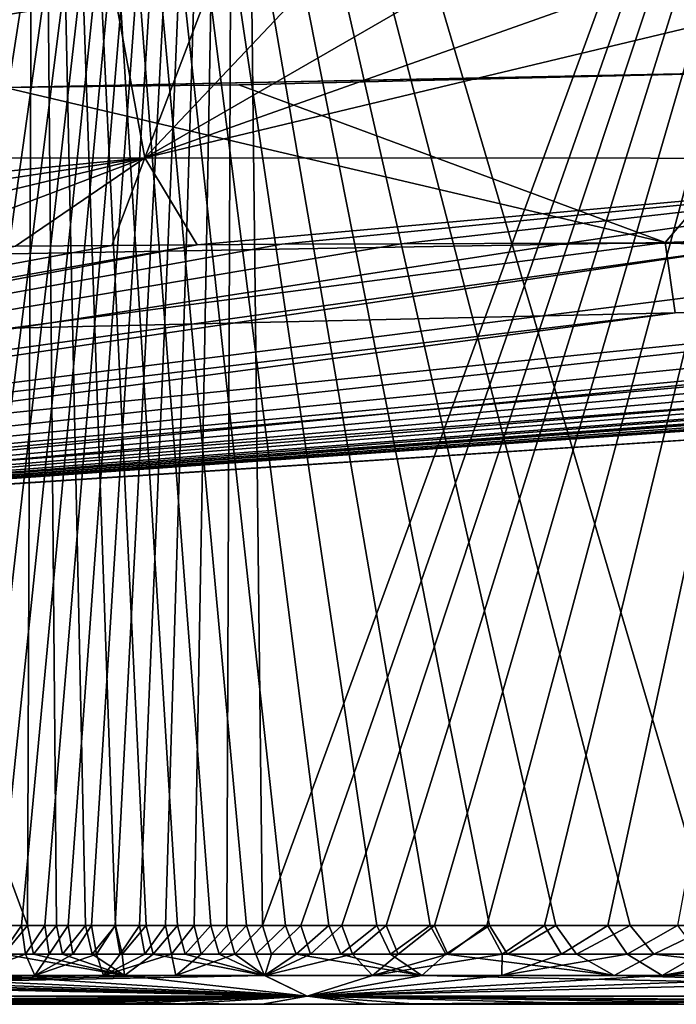
# Model space of a CAD drawing. Units: millimetres. Extents: x -300 to 300, y -49 to 130.
# Drawn here: x 100 to 135, y 0 to 52 of the extents above; entities that cross this region are included whole.
import ezdxf

# ---------------------------------------------------------------- set-up
doc = ezdxf.new("R2010")
doc.units = ezdxf.units.MM
doc.header["$LTSCALE"] = 127.314815
for name, color, linetype in [('36', 7, 'CONTINUOUS'), ('37', 7, 'CONTINUOUS'), ('38', 7, 'CONTINUOUS'), ('44', 7, 'CONTINUOUS'), ('45', 7, 'CONTINUOUS'), ('48', 7, 'CONTINUOUS'), ('49', 7, 'CONTINUOUS'), ('50', 7, 'CONTINUOUS'), ('51', 7, 'CONTINUOUS'), ('59', 7, 'CONTINUOUS')]:
    doc.layers.add(name, color=color, linetype=linetype)

msp = doc.modelspace()

# ---------------------------------------------------------------- linework, layer by layer
at = {"layer": '36', "linetype": 'Continuous'}
for points in [[(157.339, 126.252, 9.11), (112.644, 4.174, 5.579), (111.234, 125.982, 1.241), (157.339, 126.252, 9.11)], [(114.672, 4.174, 5.712), (112.644, 4.174, 5.579), (157.339, 126.252, 9.11), (114.672, 4.174, 5.712)], [(116.843, 4.174, 5.878), (114.672, 4.174, 5.712), (157.339, 126.252, 9.11), (116.843, 4.174, 5.878)], [(119.186, 4.174, 6.084), (116.843, 4.174, 5.878), (157.339, 126.252, 9.11), (119.186, 4.174, 6.084)], [(121.734, 4.174, 6.339), (119.186, 4.174, 6.084), (157.339, 126.252, 9.11), (121.734, 4.174, 6.339)], [(124.517, 4.174, 6.657), (121.734, 4.174, 6.339), (157.339, 126.252, 9.11), (124.517, 4.174, 6.657)], [(127.568, 4.174, 7.053), (124.517, 4.174, 6.657), (157.339, 126.252, 9.11), (127.568, 4.174, 7.053)], [(130.917, 4.174, 7.544), (127.568, 4.174, 7.053), (157.339, 126.252, 9.11), (130.917, 4.174, 7.544)], [(134.596, 4.174, 8.152), (130.917, 4.174, 7.544), (157.339, 126.252, 9.11), (134.596, 4.174, 8.152)], [(111.234, 125.982, 1.241), (63.551, 4.174, 4.61), (62.429, 125.85, 0.347), (111.234, 125.982, 1.241)], [(67.758, 4.174, 4.662), (63.551, 4.174, 4.61), (111.234, 125.982, 1.241), (67.758, 4.174, 4.662)], [(71.697, 4.174, 4.713), (67.758, 4.174, 4.662), (111.234, 125.982, 1.241), (71.697, 4.174, 4.713)], [(75.435, 4.174, 4.765), (71.697, 4.174, 4.713), (111.234, 125.982, 1.241), (75.435, 4.174, 4.765)], [(78.944, 4.174, 4.816), (75.435, 4.174, 4.765), (111.234, 125.982, 1.241), (78.944, 4.174, 4.816)], [(82.156, 4.174, 4.865), (78.944, 4.174, 4.816), (111.234, 125.982, 1.241), (82.156, 4.174, 4.865)], [(85.075, 4.174, 4.912), (82.156, 4.174, 4.865), (111.234, 125.982, 1.241), (85.075, 4.174, 4.912)], [(87.732, 4.174, 4.956), (85.075, 4.174, 4.912), (111.234, 125.982, 1.241), (87.732, 4.174, 4.956)], [(90.138, 4.174, 4.996), (87.732, 4.174, 4.956), (111.234, 125.982, 1.241), (90.138, 4.174, 4.996)], [(92.293, 4.174, 5.033), (90.138, 4.174, 4.996), (111.234, 125.982, 1.241), (92.293, 4.174, 5.033)], [(94.201, 4.174, 5.067), (92.293, 4.174, 5.033), (111.234, 125.982, 1.241), (94.201, 4.174, 5.067)], [(95.871, 4.174, 5.097), (94.201, 4.174, 5.067), (111.234, 125.982, 1.241), (95.871, 4.174, 5.097)], [(97.334, 4.174, 5.125), (95.871, 4.174, 5.097), (111.234, 125.982, 1.241), (97.334, 4.174, 5.125)], [(98.651, 4.174, 5.15), (97.334, 4.174, 5.125), (111.234, 125.982, 1.241), (98.651, 4.174, 5.15)], [(99.899, 4.174, 5.174), (98.651, 4.174, 5.15), (111.234, 125.982, 1.241), (99.899, 4.174, 5.174)], [(101.132, 4.174, 5.196), (99.899, 4.174, 5.174), (111.234, 125.982, 1.241), (101.132, 4.174, 5.196)], [(102.371, 4.173, 5.22), (101.132, 4.174, 5.196), (111.234, 125.982, 1.241), (102.371, 4.173, 5.22)], [(103.61, 4.174, 5.244), (102.371, 4.173, 5.22), (111.234, 125.982, 1.241), (103.61, 4.174, 5.244)], [(104.853, 4.174, 5.271), (103.61, 4.174, 5.244), (111.234, 125.982, 1.241), (104.853, 4.174, 5.271)], [(106.133, 4.174, 5.303), (104.853, 4.174, 5.271), (111.234, 125.982, 1.241), (106.133, 4.174, 5.303)], [(107.507, 4.174, 5.344), (106.133, 4.174, 5.303), (111.234, 125.982, 1.241), (107.507, 4.174, 5.344)], [(109.037, 4.174, 5.399), (107.507, 4.174, 5.344), (111.234, 125.982, 1.241), (109.037, 4.174, 5.399)], [(110.755, 4.174, 5.476), (109.037, 4.174, 5.399), (111.234, 125.982, 1.241), (110.755, 4.174, 5.476)], [(112.644, 4.174, 5.579), (110.755, 4.174, 5.476), (111.234, 125.982, 1.241), (112.644, 4.174, 5.579)], [(98.648, 4.174, 394.85), (100.213, 4.174, 394.821), (55.482, 125.343, 399.712), (98.648, 4.174, 394.85)], [(55.482, 125.343, 399.712), (100.213, 4.174, 394.821), (100.676, 125.343, 399.044), (55.482, 125.343, 399.712)], [(100.213, 4.174, 394.821), (101.747, 4.174, 394.792), (100.676, 125.343, 399.044), (100.213, 4.174, 394.821)], [(132.086, 4.174, 392.271), (136.5, 4.174, 391.505), (100.676, 125.343, 399.044), (132.086, 4.174, 392.271)], [(100.676, 125.343, 399.044), (136.5, 4.174, 391.505), (140.286, 125.343, 395.083), (100.676, 125.343, 399.044)], [(128.154, 4.174, 392.866), (132.086, 4.174, 392.271), (100.676, 125.343, 399.044), (128.154, 4.174, 392.866)], [(124.646, 4.174, 393.327), (128.154, 4.174, 392.866), (100.676, 125.343, 399.044), (124.646, 4.174, 393.327)], [(121.505, 4.174, 393.685), (124.646, 4.174, 393.327), (100.676, 125.343, 399.044), (121.505, 4.174, 393.685)], [(118.685, 4.174, 393.963), (121.505, 4.174, 393.685), (100.676, 125.343, 399.044), (118.685, 4.174, 393.963)], [(116.151, 4.174, 394.177), (118.685, 4.174, 393.963), (100.676, 125.343, 399.044), (116.151, 4.174, 394.177)], [(113.868, 4.174, 394.343), (116.151, 4.174, 394.177), (100.676, 125.343, 399.044), (113.868, 4.174, 394.343)], [(111.798, 4.174, 394.47), (113.868, 4.174, 394.343), (100.676, 125.343, 399.044), (111.798, 4.174, 394.47)], [(109.906, 4.174, 394.564), (111.798, 4.174, 394.47), (100.676, 125.343, 399.044), (109.906, 4.174, 394.564)], [(108.151, 4.174, 394.634), (109.906, 4.174, 394.564), (100.676, 125.343, 399.044), (108.151, 4.174, 394.634)], [(106.485, 4.174, 394.687), (108.151, 4.174, 394.634), (100.676, 125.343, 399.044), (106.485, 4.174, 394.687)], [(104.866, 4.174, 394.728), (106.485, 4.174, 394.687), (100.676, 125.343, 399.044), (104.866, 4.174, 394.728)], [(103.288, 4.174, 394.762), (104.866, 4.174, 394.728), (100.676, 125.343, 399.044), (103.288, 4.174, 394.762)], [(101.747, 4.174, 394.792), (103.288, 4.174, 394.762), (100.676, 125.343, 399.044), (101.747, 4.174, 394.792)]]:
    msp.add_3dface(points, dxfattribs=at)
at = {"layer": '37', "linetype": 'Continuous'}
for points in [[(263.486, 39.754, 157.149), (257.642, 39.711, 141.799), (48.087, 24.205, 191.934), (263.486, 39.754, 157.149)], [(267.759, 39.728, 179.453), (263.486, 39.754, 157.149), (48.087, 24.205, 191.934), (267.759, 39.728, 179.453)], [(158.591, 31.369, 200), (267.759, 39.728, 179.453), (48.087, 24.184, 200), (158.591, 31.369, 200)], [(48.087, 24.184, 200), (267.759, 39.728, 179.453), (48.087, 24.205, 191.934), (48.087, 24.184, 200)], [(257.642, 39.711, 141.799), (247.836, 39.537, 125.972), (48.087, 24.205, 191.934), (257.642, 39.711, 141.799)], [(48.087, 24.205, 191.934), (247.836, 39.537, 125.972), (48.096, 24.35, 179.558), (48.087, 24.205, 191.934)], [(247.836, 39.537, 125.972), (228.185, 39.09, 105.59), (48.096, 24.35, 179.558), (247.836, 39.537, 125.972)], [(228.185, 39.09, 105.59), (213.265, 38.702, 94.989), (48.096, 24.35, 179.558), (228.185, 39.09, 105.59)], [(213.265, 38.702, 94.989), (201.625, 38.383, 88.476), (48.096, 24.35, 179.558), (213.265, 38.702, 94.989)], [(189.634, 38.05, 82.924), (175.402, 37.669, 77.362), (44.471, 24.561, 165.862), (189.634, 38.05, 82.924)], [(48.096, 24.35, 179.558), (189.634, 38.05, 82.924), (44.471, 24.561, 165.862), (48.096, 24.35, 179.558)], [(201.625, 38.383, 88.476), (189.634, 38.05, 82.924), (48.096, 24.35, 179.558), (201.625, 38.383, 88.476)], [(175.402, 37.669, 77.362), (134.467, 36.574, 67.861), (44.471, 24.561, 165.862), (175.402, 37.669, 77.362)], [(134.467, 36.574, 67.861), (99.308, 35.752, 65.636), (34.604, 24.673, 155.846), (134.467, 36.574, 67.861)], [(44.471, 24.561, 165.862), (134.467, 36.574, 67.861), (34.604, 24.673, 155.846), (44.471, 24.561, 165.862)]]:
    msp.add_3dface(points, dxfattribs=at)
at = {"layer": '38', "linetype": 'Continuous'}
for points in [[(27.662, 24.669, 247.062), (20.434, 24.568, 247.984), (109.182, 40.163, 368.584), (27.662, 24.669, 247.062)], [(109.182, 40.163, 368.584), (20.434, 24.568, 247.984), (104.684, 40.127, 368.751), (109.182, 40.163, 368.584)], [(104.684, 40.127, 368.751), (20.434, 24.568, 247.984), (99.574, 40.087, 368.866), (104.684, 40.127, 368.751)], [(34.309, 24.675, 244.326), (27.662, 24.669, 247.062), (139.686, 40.258, 364.163), (34.309, 24.675, 244.326)], [(139.686, 40.258, 364.163), (27.662, 24.669, 247.062), (128.784, 40.245, 366.408), (139.686, 40.258, 364.163)], [(128.784, 40.245, 366.408), (27.662, 24.669, 247.062), (119.971, 40.22, 367.678), (128.784, 40.245, 366.408)], [(119.971, 40.22, 367.678), (27.662, 24.669, 247.062), (113.662, 40.191, 368.294), (119.971, 40.22, 367.678)], [(113.662, 40.191, 368.294), (27.662, 24.669, 247.062), (109.182, 40.163, 368.584), (113.662, 40.191, 368.294)], [(157.946, 40.254, 358.655), (34.309, 24.675, 244.326), (139.686, 40.258, 364.163), (157.946, 40.254, 358.655)], [(187.173, 40.215, 344.712), (34.309, 24.675, 244.326), (157.946, 40.254, 358.655), (187.173, 40.215, 344.712)], [(44.397, 24.563, 234.268), (34.309, 24.675, 244.326), (187.173, 40.215, 344.712), (44.397, 24.563, 234.268)], [(218.418, 40.091, 320.545), (44.397, 24.563, 234.268), (187.173, 40.215, 344.712), (218.418, 40.091, 320.545)], [(244.467, 39.907, 287.691), (44.397, 24.563, 234.268), (218.418, 40.091, 320.545), (244.467, 39.907, 287.691)], [(48.096, 24.35, 220.442), (44.397, 24.563, 234.268), (244.467, 39.907, 287.691), (48.096, 24.35, 220.442)], [(48.087, 24.208, 208.642), (48.096, 24.35, 220.442), (259.52, 39.784, 255.826), (48.087, 24.208, 208.642)], [(266.571, 39.735, 228.614), (48.087, 24.208, 208.642), (259.52, 39.784, 255.826), (266.571, 39.735, 228.614)], [(269.015, 39.723, 200), (48.087, 24.208, 208.642), (266.571, 39.735, 228.614), (269.015, 39.723, 200)], [(269.015, 39.723, 200), (158.591, 31.369, 200), (48.087, 24.208, 208.642), (269.015, 39.723, 200)], [(259.52, 39.784, 255.826), (48.096, 24.35, 220.442), (244.467, 39.907, 287.691), (259.52, 39.784, 255.826)], [(158.591, 31.369, 200), (48.087, 24.184, 200), (48.087, 24.208, 208.642), (158.591, 31.369, 200)]]:
    msp.add_3dface(points, dxfattribs=at)
at = {"layer": '44', "linetype": 'Continuous'}
for points in [[(142.014, 49.355, 55.498), (142.485, 73.061, 51.005), (99.348, 72.548, 48.131), (142.014, 49.355, 55.498)], [(99.014, 48.493, 52.543), (142.014, 49.355, 55.498), (99.348, 72.548, 48.131), (99.014, 48.493, 52.543)], [(141.706, 49.345, 55.454), (142.014, 49.355, 55.498), (99.014, 48.493, 52.543), (141.706, 49.345, 55.454)], [(111.39, 48.629, 52.864), (141.706, 49.345, 55.454), (99.014, 48.493, 52.543), (111.39, 48.629, 52.864)]]:
    msp.add_3dface(points, dxfattribs=at)
at = {"layer": '45', "linetype": 'Continuous'}
for points in [[(99.708, 53.259, 381.802), (104.859, 53.301, 381.705), (53.163, 44.723, 378.594), (99.708, 53.259, 381.802)], [(104.859, 53.301, 381.705), (106.426, 44.761, 377.709), (53.163, 44.723, 378.594), (104.859, 53.301, 381.705)], [(104.859, 53.301, 381.705), (109.684, 53.339, 381.544), (106.426, 44.761, 377.709), (104.859, 53.301, 381.705)], [(130.894, 53.432, 379.286), (142.675, 53.451, 376.921), (106.426, 44.761, 377.709), (130.894, 53.432, 379.286)], [(142.675, 53.451, 376.921), (159.935, 44.734, 367.587), (106.426, 44.761, 377.709), (142.675, 53.451, 376.921)], [(121.364, 53.402, 380.614), (130.894, 53.432, 379.286), (106.426, 44.761, 377.709), (121.364, 53.402, 380.614)], [(114.544, 53.369, 381.249), (121.364, 53.402, 380.614), (106.426, 44.761, 377.709), (114.544, 53.369, 381.249)], [(109.684, 53.339, 381.544), (114.544, 53.369, 381.249), (106.426, 44.761, 377.709), (109.684, 53.339, 381.544)], [(106.426, 44.761, 377.709), (57.612, 40.023, 369.572), (53.163, 44.723, 378.594), (106.426, 44.761, 377.709)], [(75.187, 40.005, 369.327), (57.612, 40.023, 369.572), (106.426, 44.761, 377.709), (75.187, 40.005, 369.327)], [(86.632, 40.023, 369.128), (75.187, 40.005, 369.327), (106.426, 44.761, 377.709), (86.632, 40.023, 369.128)], [(93.955, 40.053, 368.985), (86.632, 40.023, 369.128), (106.426, 44.761, 377.709), (93.955, 40.053, 368.985)], [(99.574, 40.087, 368.866), (93.955, 40.053, 368.985), (106.426, 44.761, 377.709), (99.574, 40.087, 368.866)], [(104.684, 40.127, 368.751), (99.574, 40.087, 368.866), (106.426, 44.761, 377.709), (104.684, 40.127, 368.751)], [(109.182, 40.163, 368.584), (104.684, 40.127, 368.751), (106.426, 44.761, 377.709), (109.182, 40.163, 368.584)], [(159.935, 44.734, 367.587), (109.182, 40.163, 368.584), (106.426, 44.761, 377.709), (159.935, 44.734, 367.587)], [(113.662, 40.191, 368.294), (109.182, 40.163, 368.584), (159.935, 44.734, 367.587), (113.662, 40.191, 368.294)], [(119.971, 40.22, 367.678), (113.662, 40.191, 368.294), (159.935, 44.734, 367.587), (119.971, 40.22, 367.678)], [(128.784, 40.245, 366.408), (119.971, 40.22, 367.678), (159.935, 44.734, 367.587), (128.784, 40.245, 366.408)], [(139.686, 40.258, 364.163), (128.784, 40.245, 366.408), (159.935, 44.734, 367.587), (139.686, 40.258, 364.163)]]:
    msp.add_3dface(points, dxfattribs=at)
at = {"layer": '48', "linetype": 'Continuous'}
for points in [[(141.706, 49.345, 55.454), (111.39, 48.629, 52.864), (133.949, 40.286, 59.293), (141.706, 49.345, 55.454)], [(178.369, 41.924, 68.751), (141.706, 49.345, 55.454), (133.949, 40.286, 59.293), (178.369, 41.924, 68.751)], [(99.014, 48.493, 52.543), (89.023, 39.51, 57.057), (133.949, 40.286, 59.293), (99.014, 48.493, 52.543)], [(111.39, 48.629, 52.864), (99.014, 48.493, 52.543), (133.949, 40.286, 59.293), (111.39, 48.629, 52.864)], [(175.402, 37.669, 77.362), (178.369, 41.924, 68.751), (133.949, 40.286, 59.293), (175.402, 37.669, 77.362)], [(89.023, 39.51, 57.057), (99.308, 35.752, 65.636), (133.949, 40.286, 59.293), (89.023, 39.51, 57.057)], [(99.308, 35.752, 65.636), (134.467, 36.574, 67.861), (133.949, 40.286, 59.293), (99.308, 35.752, 65.636)], [(134.467, 36.574, 67.861), (175.402, 37.669, 77.362), (133.949, 40.286, 59.293), (134.467, 36.574, 67.861)]]:
    msp.add_3dface(points, dxfattribs=at)
at = {"layer": '49', "linetype": 'Continuous'}
for points in [[(100.606, 1.526, 6.718), (96.973, 1.526, 6.649), (100.116, 2.648, 5.971), (100.606, 1.526, 6.718)], [(100.116, 2.648, 5.971), (96.973, 1.526, 6.649), (98.863, 2.648, 5.947), (100.116, 2.648, 5.971)], [(98.062, 1.526, 393.33), (105.344, 1.526, 393.186), (98.958, 2.648, 394.051), (98.062, 1.526, 393.33)], [(98.958, 2.648, 394.051), (105.344, 1.526, 393.186), (100.528, 2.648, 394.021), (98.958, 2.648, 394.051)], [(101.36, 2.647, 5.994), (100.606, 1.526, 6.718), (100.116, 2.648, 5.971), (101.36, 2.647, 5.994)], [(100.528, 2.648, 394.021), (105.344, 1.526, 393.186), (102.072, 2.648, 393.993), (100.528, 2.648, 394.021)], [(104.238, 1.526, 6.789), (100.606, 1.526, 6.718), (103.858, 2.648, 6.043), (104.238, 1.526, 6.789)], [(103.858, 2.648, 6.043), (100.606, 1.526, 6.718), (102.61, 2.647, 6.018), (103.858, 2.648, 6.043)], [(102.61, 2.647, 6.018), (100.606, 1.526, 6.718), (101.36, 2.647, 5.994), (102.61, 2.647, 6.018)], [(102.072, 2.648, 393.993), (105.344, 1.526, 393.186), (103.63, 2.648, 393.962), (102.072, 2.648, 393.993)], [(103.63, 2.648, 393.962), (105.344, 1.526, 393.186), (105.228, 2.648, 393.926), (103.63, 2.648, 393.962)], [(105.113, 2.648, 6.071), (104.238, 1.526, 6.789), (103.858, 2.648, 6.043), (105.113, 2.648, 6.071)], [(108.068, 1.526, 6.895), (104.238, 1.526, 6.789), (107.828, 2.648, 6.148), (108.068, 1.526, 6.895)], [(107.828, 2.648, 6.148), (104.238, 1.526, 6.789), (106.416, 2.648, 6.105), (107.828, 2.648, 6.148)], [(106.416, 2.648, 6.105), (104.238, 1.526, 6.789), (105.113, 2.648, 6.071), (106.416, 2.648, 6.105)], [(105.228, 2.648, 393.926), (105.344, 1.526, 393.186), (106.865, 2.648, 393.882), (105.228, 2.648, 393.926)], [(105.344, 1.526, 393.186), (112.745, 1.526, 392.881), (106.865, 2.648, 393.882), (105.344, 1.526, 393.186)], [(106.865, 2.648, 393.882), (112.745, 1.526, 392.881), (108.556, 2.648, 393.826), (106.865, 2.648, 393.882)], [(109.41, 2.648, 6.208), (108.068, 1.526, 6.895), (107.828, 2.648, 6.148), (109.41, 2.648, 6.208)], [(112.769, 1.526, 7.121), (108.068, 1.526, 6.895), (111.18, 2.648, 6.292), (112.769, 1.526, 7.121)], [(111.18, 2.648, 6.292), (108.068, 1.526, 6.895), (109.41, 2.648, 6.208), (111.18, 2.648, 6.292)], [(108.556, 2.648, 393.826), (112.745, 1.526, 392.881), (110.349, 2.648, 393.75), (108.556, 2.648, 393.826)], [(110.349, 2.648, 393.75), (112.745, 1.526, 392.881), (112.292, 2.648, 393.647), (110.349, 2.648, 393.75)], [(113.113, 2.648, 6.403), (112.769, 1.526, 7.121), (111.18, 2.648, 6.292), (113.113, 2.648, 6.403)], [(112.292, 2.648, 393.647), (112.745, 1.526, 392.881), (114.426, 2.648, 393.51), (112.292, 2.648, 393.647)], [(112.745, 1.526, 392.881), (121.079, 1.526, 392.19), (114.426, 2.648, 393.51), (112.745, 1.526, 392.881)], [(118.461, 1.526, 7.554), (112.769, 1.526, 7.121), (117.41, 2.648, 6.722), (118.461, 1.526, 7.554)], [(117.41, 2.648, 6.722), (112.769, 1.526, 7.121), (115.186, 2.648, 6.545), (117.41, 2.648, 6.722)], [(115.186, 2.648, 6.545), (112.769, 1.526, 7.121), (113.113, 2.648, 6.403), (115.186, 2.648, 6.545)], [(114.426, 2.648, 393.51), (121.079, 1.526, 392.19), (116.787, 2.648, 393.33), (114.426, 2.648, 393.51)], [(116.787, 2.648, 393.33), (121.079, 1.526, 392.19), (119.411, 2.648, 393.098), (116.787, 2.648, 393.33)], [(119.818, 2.648, 6.941), (118.461, 1.526, 7.554), (117.41, 2.648, 6.722), (119.818, 2.648, 6.941)], [(125.295, 1.526, 8.296), (118.461, 1.526, 7.554), (125.314, 2.648, 7.555), (125.295, 1.526, 8.296)], [(125.314, 2.648, 7.555), (118.461, 1.526, 7.554), (122.442, 2.648, 7.214), (125.314, 2.648, 7.555)], [(122.442, 2.648, 7.214), (118.461, 1.526, 7.554), (119.818, 2.648, 6.941), (122.442, 2.648, 7.214)], [(119.411, 2.648, 393.098), (121.079, 1.526, 392.19), (122.335, 2.648, 392.797), (119.411, 2.648, 393.098)], [(121.079, 1.526, 392.19), (131.243, 1.526, 390.855), (122.335, 2.648, 392.797), (121.079, 1.526, 392.19)], [(122.335, 2.648, 392.797), (131.243, 1.526, 390.855), (125.596, 2.648, 392.409), (122.335, 2.648, 392.797)], [(133.776, 1.526, 9.563), (125.295, 1.526, 8.296), (131.928, 2.648, 8.507), (133.776, 1.526, 9.563)], [(131.928, 2.648, 8.507), (125.295, 1.526, 8.296), (128.465, 2.648, 7.98), (131.928, 2.648, 8.507)], [(128.465, 2.648, 7.98), (125.295, 1.526, 8.296), (125.314, 2.648, 7.555), (128.465, 2.648, 7.98)], [(125.596, 2.648, 392.409), (131.243, 1.526, 390.855), (129.245, 2.648, 391.907), (125.596, 2.648, 392.409)], [(129.245, 2.648, 391.907), (131.243, 1.526, 390.855), (133.345, 2.648, 391.259), (129.245, 2.648, 391.907)], [(131.243, 1.526, 390.855), (143.077, 1.526, 388.6), (133.345, 2.648, 391.259), (131.243, 1.526, 390.855)], [(135.738, 2.648, 9.162), (133.776, 1.526, 9.563), (131.928, 2.648, 8.507), (135.738, 2.648, 9.162)], [(133.345, 2.648, 391.259), (143.077, 1.526, 388.6), (137.945, 2.648, 390.423), (133.345, 2.648, 391.259)], [(144.542, 2.647, 10.976), (133.776, 1.526, 9.563), (139.93, 2.648, 9.973), (144.542, 2.647, 10.976)], [(139.93, 2.648, 9.973), (133.776, 1.526, 9.563), (135.738, 2.648, 9.162), (139.93, 2.648, 9.973)], [(144.615, 1.526, 11.75), (133.776, 1.526, 9.563), (144.542, 2.647, 10.976), (144.615, 1.526, 11.75)]]:
    msp.add_3dface(points, dxfattribs=at)
at = {"layer": '50', "linetype": 'Continuous'}
for points in [[(100.213, 4.174, 394.821), (98.648, 4.174, 394.85), (98.958, 2.648, 394.051), (100.213, 4.174, 394.821)], [(98.651, 4.174, 5.15), (99.899, 4.174, 5.174), (98.863, 2.648, 5.947), (98.651, 4.174, 5.15)], [(99.899, 4.174, 5.174), (100.116, 2.648, 5.971), (98.863, 2.648, 5.947), (99.899, 4.174, 5.174)], [(100.213, 4.174, 394.821), (98.958, 2.648, 394.051), (100.528, 2.648, 394.021), (100.213, 4.174, 394.821)], [(99.899, 4.174, 5.174), (101.132, 4.174, 5.196), (100.116, 2.648, 5.971), (99.899, 4.174, 5.174)], [(101.132, 4.174, 5.196), (101.36, 2.647, 5.994), (100.116, 2.648, 5.971), (101.132, 4.174, 5.196)], [(101.747, 4.174, 394.792), (100.213, 4.174, 394.821), (100.528, 2.648, 394.021), (101.747, 4.174, 394.792)], [(101.747, 4.174, 394.792), (100.528, 2.648, 394.021), (102.072, 2.648, 393.993), (101.747, 4.174, 394.792)], [(101.132, 4.174, 5.196), (102.371, 4.173, 5.22), (101.36, 2.647, 5.994), (101.132, 4.174, 5.196)], [(102.371, 4.173, 5.22), (102.61, 2.647, 6.018), (101.36, 2.647, 5.994), (102.371, 4.173, 5.22)], [(103.288, 4.174, 394.762), (101.747, 4.174, 394.792), (102.072, 2.648, 393.993), (103.288, 4.174, 394.762)], [(103.288, 4.174, 394.762), (102.072, 2.648, 393.993), (103.63, 2.648, 393.962), (103.288, 4.174, 394.762)], [(102.371, 4.173, 5.22), (103.61, 4.174, 5.244), (102.61, 2.647, 6.018), (102.371, 4.173, 5.22)], [(103.61, 4.174, 5.244), (103.858, 2.648, 6.043), (102.61, 2.647, 6.018), (103.61, 4.174, 5.244)], [(104.866, 4.174, 394.728), (103.288, 4.174, 394.762), (103.63, 2.648, 393.962), (104.866, 4.174, 394.728)], [(103.61, 4.174, 5.244), (104.853, 4.174, 5.271), (103.858, 2.648, 6.043), (103.61, 4.174, 5.244)], [(104.866, 4.174, 394.728), (103.63, 2.648, 393.962), (105.228, 2.648, 393.926), (104.866, 4.174, 394.728)], [(104.853, 4.174, 5.271), (105.113, 2.648, 6.071), (103.858, 2.648, 6.043), (104.853, 4.174, 5.271)], [(104.853, 4.174, 5.271), (106.133, 4.174, 5.303), (105.113, 2.648, 6.071), (104.853, 4.174, 5.271)], [(106.485, 4.174, 394.687), (104.866, 4.174, 394.728), (105.228, 2.648, 393.926), (106.485, 4.174, 394.687)], [(106.133, 4.174, 5.303), (106.416, 2.648, 6.105), (105.113, 2.648, 6.071), (106.133, 4.174, 5.303)], [(106.485, 4.174, 394.687), (105.228, 2.648, 393.926), (106.865, 2.648, 393.882), (106.485, 4.174, 394.687)], [(106.133, 4.174, 5.303), (107.507, 4.174, 5.344), (106.416, 2.648, 6.105), (106.133, 4.174, 5.303)], [(107.507, 4.174, 5.344), (107.828, 2.648, 6.148), (106.416, 2.648, 6.105), (107.507, 4.174, 5.344)], [(108.151, 4.174, 394.634), (106.485, 4.174, 394.687), (106.865, 2.648, 393.882), (108.151, 4.174, 394.634)], [(108.151, 4.174, 394.634), (106.865, 2.648, 393.882), (108.556, 2.648, 393.826), (108.151, 4.174, 394.634)], [(107.507, 4.174, 5.344), (109.037, 4.174, 5.399), (107.828, 2.648, 6.148), (107.507, 4.174, 5.344)], [(109.037, 4.174, 5.399), (109.41, 2.648, 6.208), (107.828, 2.648, 6.148), (109.037, 4.174, 5.399)], [(109.906, 4.174, 394.564), (108.151, 4.174, 394.634), (108.556, 2.648, 393.826), (109.906, 4.174, 394.564)], [(109.906, 4.174, 394.564), (108.556, 2.648, 393.826), (110.349, 2.648, 393.75), (109.906, 4.174, 394.564)], [(109.037, 4.174, 5.399), (110.755, 4.174, 5.476), (109.41, 2.648, 6.208), (109.037, 4.174, 5.399)], [(110.755, 4.174, 5.476), (111.18, 2.648, 6.292), (109.41, 2.648, 6.208), (110.755, 4.174, 5.476)], [(111.798, 4.174, 394.47), (109.906, 4.174, 394.564), (110.349, 2.648, 393.75), (111.798, 4.174, 394.47)], [(111.798, 4.174, 394.47), (110.349, 2.648, 393.75), (112.292, 2.648, 393.647), (111.798, 4.174, 394.47)], [(110.755, 4.174, 5.476), (112.644, 4.174, 5.579), (111.18, 2.648, 6.292), (110.755, 4.174, 5.476)], [(112.644, 4.174, 5.579), (113.113, 2.648, 6.403), (111.18, 2.648, 6.292), (112.644, 4.174, 5.579)], [(113.868, 4.174, 394.343), (111.798, 4.174, 394.47), (112.292, 2.648, 393.647), (113.868, 4.174, 394.343)], [(113.868, 4.174, 394.343), (112.292, 2.648, 393.647), (114.426, 2.648, 393.51), (113.868, 4.174, 394.343)], [(112.644, 4.174, 5.579), (114.672, 4.174, 5.712), (113.113, 2.648, 6.403), (112.644, 4.174, 5.579)], [(114.672, 4.174, 5.712), (115.186, 2.648, 6.545), (113.113, 2.648, 6.403), (114.672, 4.174, 5.712)], [(116.151, 4.174, 394.177), (113.868, 4.174, 394.343), (114.426, 2.648, 393.51), (116.151, 4.174, 394.177)], [(116.151, 4.174, 394.177), (114.426, 2.648, 393.51), (116.787, 2.648, 393.33), (116.151, 4.174, 394.177)], [(114.672, 4.174, 5.712), (116.843, 4.174, 5.878), (115.186, 2.648, 6.545), (114.672, 4.174, 5.712)], [(116.843, 4.174, 5.878), (117.41, 2.648, 6.722), (115.186, 2.648, 6.545), (116.843, 4.174, 5.878)], [(118.685, 4.174, 393.963), (116.151, 4.174, 394.177), (116.787, 2.648, 393.33), (118.685, 4.174, 393.963)], [(118.685, 4.174, 393.963), (116.787, 2.648, 393.33), (119.411, 2.648, 393.098), (118.685, 4.174, 393.963)], [(116.843, 4.174, 5.878), (119.186, 4.174, 6.084), (117.41, 2.648, 6.722), (116.843, 4.174, 5.878)], [(119.186, 4.174, 6.084), (119.818, 2.648, 6.941), (117.41, 2.648, 6.722), (119.186, 4.174, 6.084)], [(121.505, 4.174, 393.685), (118.685, 4.174, 393.963), (119.411, 2.648, 393.098), (121.505, 4.174, 393.685)], [(119.186, 4.174, 6.084), (121.734, 4.174, 6.339), (119.818, 2.648, 6.941), (119.186, 4.174, 6.084)], [(121.505, 4.174, 393.685), (119.411, 2.648, 393.098), (122.335, 2.648, 392.797), (121.505, 4.174, 393.685)], [(121.734, 4.174, 6.339), (122.442, 2.648, 7.214), (119.818, 2.648, 6.941), (121.734, 4.174, 6.339)], [(124.646, 4.174, 393.327), (121.505, 4.174, 393.685), (122.335, 2.648, 392.797), (124.646, 4.174, 393.327)], [(121.734, 4.174, 6.339), (124.517, 4.174, 6.657), (122.442, 2.648, 7.214), (121.734, 4.174, 6.339)], [(124.646, 4.174, 393.327), (122.335, 2.648, 392.797), (125.596, 2.648, 392.409), (124.646, 4.174, 393.327)], [(124.517, 4.174, 6.657), (125.314, 2.648, 7.555), (122.442, 2.648, 7.214), (124.517, 4.174, 6.657)], [(124.517, 4.174, 6.657), (127.568, 4.174, 7.053), (125.314, 2.648, 7.555), (124.517, 4.174, 6.657)], [(128.154, 4.174, 392.866), (124.646, 4.174, 393.327), (125.596, 2.648, 392.409), (128.154, 4.174, 392.866)], [(127.568, 4.174, 7.053), (128.465, 2.648, 7.98), (125.314, 2.648, 7.555), (127.568, 4.174, 7.053)], [(128.154, 4.174, 392.866), (125.596, 2.648, 392.409), (129.245, 2.648, 391.907), (128.154, 4.174, 392.866)], [(127.568, 4.174, 7.053), (130.917, 4.174, 7.544), (128.465, 2.648, 7.98), (127.568, 4.174, 7.053)], [(132.086, 4.174, 392.271), (128.154, 4.174, 392.866), (129.245, 2.648, 391.907), (132.086, 4.174, 392.271)], [(130.917, 4.174, 7.544), (131.928, 2.648, 8.507), (128.465, 2.648, 7.98), (130.917, 4.174, 7.544)], [(132.086, 4.174, 392.271), (129.245, 2.648, 391.907), (133.345, 2.648, 391.259), (132.086, 4.174, 392.271)], [(130.917, 4.174, 7.544), (134.596, 4.174, 8.152), (131.928, 2.648, 8.507), (130.917, 4.174, 7.544)], [(134.596, 4.174, 8.152), (135.738, 2.648, 9.162), (131.928, 2.648, 8.507), (134.596, 4.174, 8.152)], [(136.5, 4.174, 391.505), (132.086, 4.174, 392.271), (133.345, 2.648, 391.259), (136.5, 4.174, 391.505)], [(136.5, 4.174, 391.505), (133.345, 2.648, 391.259), (137.945, 2.648, 390.423), (136.5, 4.174, 391.505)]]:
    msp.add_3dface(points, dxfattribs=at)
at = {"layer": '51', "linetype": 'Continuous'}
for points in [[(96.973, 1.526, 6.649), (100.606, 1.526, 6.718), (57.497, 0.427, 6.779), (96.973, 1.526, 6.649)], [(100.606, 1.526, 6.718), (104.238, 1.526, 6.789), (57.497, 0.427, 6.779), (100.606, 1.526, 6.718)], [(104.238, 1.526, 6.789), (108.068, 1.526, 6.895), (57.497, 0.427, 6.779), (104.238, 1.526, 6.789)], [(108.068, 1.526, 6.895), (112.769, 1.526, 7.121), (57.497, 0.427, 6.779), (108.068, 1.526, 6.895)], [(112.769, 1.526, 7.121), (115.007, 0.427, 7.981), (57.497, 0.427, 6.779), (112.769, 1.526, 7.121)], [(59.276, 1.526, 393.909), (57.497, 0.427, 393.221), (115.007, 0.427, 392.02), (59.276, 1.526, 393.909)], [(68.829, 1.526, 393.794), (59.276, 1.526, 393.909), (115.007, 0.427, 392.02), (68.829, 1.526, 393.794)], [(76.908, 1.526, 393.682), (68.829, 1.526, 393.794), (115.007, 0.427, 392.02), (76.908, 1.526, 393.682)], [(84.074, 1.526, 393.573), (76.908, 1.526, 393.682), (115.007, 0.427, 392.02), (84.074, 1.526, 393.573)], [(91.077, 1.526, 393.457), (84.074, 1.526, 393.573), (115.007, 0.427, 392.02), (91.077, 1.526, 393.457)], [(98.062, 1.526, 393.33), (91.077, 1.526, 393.457), (115.007, 0.427, 392.02), (98.062, 1.526, 393.33)], [(105.344, 1.526, 393.186), (98.062, 1.526, 393.33), (115.007, 0.427, 392.02), (105.344, 1.526, 393.186)], [(112.745, 1.526, 392.881), (105.344, 1.526, 393.186), (115.007, 0.427, 392.02), (112.745, 1.526, 392.881)], [(121.079, 1.526, 392.19), (112.745, 1.526, 392.881), (115.007, 0.427, 392.02), (121.079, 1.526, 392.19)], [(112.769, 1.526, 7.121), (118.461, 1.526, 7.554), (115.007, 0.427, 7.981), (112.769, 1.526, 7.121)], [(118.461, 1.526, 7.554), (125.295, 1.526, 8.296), (115.007, 0.427, 7.981), (118.461, 1.526, 7.554)], [(125.295, 1.526, 8.296), (133.776, 1.526, 9.563), (115.007, 0.427, 7.981), (125.295, 1.526, 8.296)], [(133.776, 1.526, 9.563), (144.615, 1.526, 11.75), (115.007, 0.427, 7.981), (133.776, 1.526, 9.563)], [(144.615, 1.526, 11.75), (157.989, 1.526, 15.358), (115.007, 0.427, 7.981), (144.615, 1.526, 11.75)], [(157.989, 1.526, 15.358), (171.043, 0.427, 20.664), (115.007, 0.427, 7.981), (157.989, 1.526, 15.358)], [(121.079, 1.526, 392.19), (115.007, 0.427, 392.02), (171.044, 0.427, 379.336), (121.079, 1.526, 392.19)], [(131.243, 1.526, 390.855), (121.079, 1.526, 392.19), (171.044, 0.427, 379.336), (131.243, 1.526, 390.855)], [(143.077, 1.526, 388.6), (131.243, 1.526, 390.855), (171.044, 0.427, 379.336), (143.077, 1.526, 388.6)], [(115.007, 0.427, 7.981), (61.856, 0, 8.064), (57.497, 0.427, 6.779), (115.007, 0.427, 7.981)], [(105.296, 0, 391.243), (112.627, 0, 390.942), (57.497, 0.427, 393.221), (105.296, 0, 391.243)], [(57.497, 0.427, 393.221), (112.627, 0, 390.942), (115.007, 0.427, 392.02), (57.497, 0.427, 393.221)], [(98.026, 0, 391.388), (105.296, 0, 391.243), (57.497, 0.427, 393.221), (98.026, 0, 391.388)], [(69.76, 0, 8.162), (61.856, 0, 8.064), (115.007, 0.427, 7.981), (69.76, 0, 8.162)], [(76.786, 0, 8.259), (69.76, 0, 8.162), (115.007, 0.427, 7.981), (76.786, 0, 8.259)], [(83.216, 0, 8.356), (76.786, 0, 8.259), (115.007, 0.427, 7.981), (83.216, 0, 8.356)], [(88.738, 0, 8.447), (83.216, 0, 8.356), (115.007, 0.427, 7.981), (88.738, 0, 8.447)], [(93.175, 0, 8.523), (88.738, 0, 8.447), (115.007, 0.427, 7.981), (93.175, 0, 8.523)], [(96.936, 0, 8.592), (93.175, 0, 8.523), (115.007, 0.427, 7.981), (96.936, 0, 8.592)], [(100.571, 0, 8.661), (96.936, 0, 8.592), (115.007, 0.427, 7.981), (100.571, 0, 8.661)], [(104.195, 0, 8.731), (100.571, 0, 8.661), (115.007, 0.427, 7.981), (104.195, 0, 8.731)], [(107.999, 0, 8.836), (104.195, 0, 8.731), (115.007, 0.427, 7.981), (107.999, 0, 8.836)], [(112.65, 0, 9.06), (107.999, 0, 8.836), (115.007, 0.427, 7.981), (112.65, 0, 9.06)], [(112.627, 0, 390.942), (120.878, 0, 390.258), (115.007, 0.427, 392.02), (112.627, 0, 390.942)], [(118.285, 0, 9.489), (112.65, 0, 9.06), (115.007, 0.427, 7.981), (118.285, 0, 9.489)], [(171.043, 0.427, 20.664), (118.285, 0, 9.489), (115.007, 0.427, 7.981), (171.043, 0.427, 20.664)], [(155.672, 0, 383.314), (170.581, 0, 378.19), (115.007, 0.427, 392.02), (155.672, 0, 383.314)], [(115.007, 0.427, 392.02), (170.581, 0, 378.19), (171.044, 0.427, 379.336), (115.007, 0.427, 392.02)], [(142.654, 0, 386.704), (155.672, 0, 383.314), (115.007, 0.427, 392.02), (142.654, 0, 386.704)], [(130.939, 0, 388.936), (142.654, 0, 386.704), (115.007, 0.427, 392.02), (130.939, 0, 388.936)], [(120.878, 0, 390.258), (130.939, 0, 388.936), (115.007, 0.427, 392.02), (120.878, 0, 390.258)], [(125.05, 0, 10.224), (118.285, 0, 9.489), (171.043, 0.427, 20.664), (125.05, 0, 10.224)], [(133.447, 0, 11.478), (125.05, 0, 10.224), (171.043, 0.427, 20.664), (133.447, 0, 11.478)], [(144.176, 0, 13.643), (133.447, 0, 11.478), (171.043, 0.427, 20.664), (144.176, 0, 13.643)]]:
    msp.add_3dface(points, dxfattribs=at)
at = {"layer": '59', "linetype": 'Continuous'}
for points in [[(96.936, 0, 8.592), (100.571, 0, 8.661), (98.026, 0, 391.388), (96.936, 0, 8.592)], [(100.571, 0, 8.661), (104.195, 0, 8.731), (98.026, 0, 391.388), (100.571, 0, 8.661)], [(104.195, 0, 8.731), (105.296, 0, 391.243), (98.026, 0, 391.388), (104.195, 0, 8.731)], [(104.195, 0, 8.731), (107.999, 0, 8.836), (105.296, 0, 391.243), (104.195, 0, 8.731)], [(107.999, 0, 8.836), (112.627, 0, 390.942), (105.296, 0, 391.243), (107.999, 0, 8.836)], [(107.999, 0, 8.836), (112.65, 0, 9.06), (112.627, 0, 390.942), (107.999, 0, 8.836)], [(112.65, 0, 9.06), (118.285, 0, 9.489), (112.627, 0, 390.942), (112.65, 0, 9.06)], [(118.285, 0, 9.489), (120.878, 0, 390.258), (112.627, 0, 390.942), (118.285, 0, 9.489)], [(118.285, 0, 9.489), (125.05, 0, 10.224), (120.878, 0, 390.258), (118.285, 0, 9.489)], [(125.05, 0, 10.224), (130.939, 0, 388.936), (120.878, 0, 390.258), (125.05, 0, 10.224)], [(125.05, 0, 10.224), (133.447, 0, 11.478), (130.939, 0, 388.936), (125.05, 0, 10.224)], [(133.447, 0, 11.478), (142.654, 0, 386.704), (130.939, 0, 388.936), (133.447, 0, 11.478)], [(133.447, 0, 11.478), (144.176, 0, 13.643), (142.654, 0, 386.704), (133.447, 0, 11.478)]]:
    msp.add_3dface(points, dxfattribs=at)

doc.saveas('drawing.dxf')
